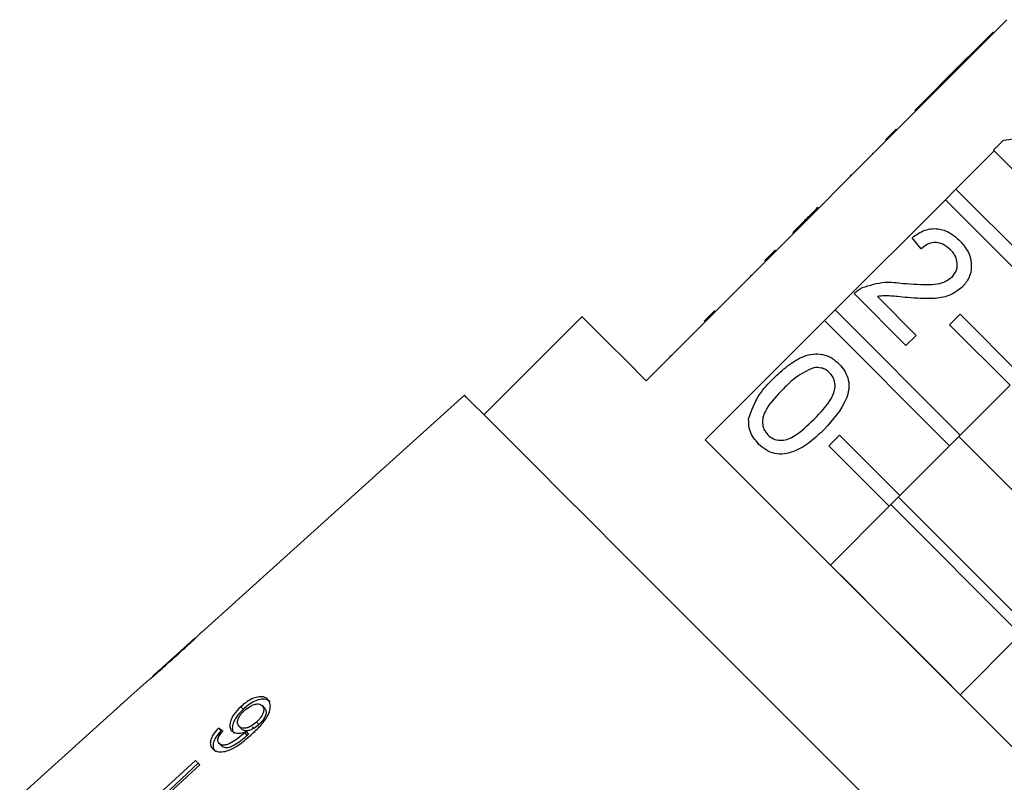
# Model space of a CAD drawing. Extents: x 28 to 411, y 80 to 285.
# Drawn here: x 139 to 162, y 236 to 253 of the extents above; entities that cross this region are included whole.
import ezdxf

# ---------------------------------------------------------------- set-up
doc = ezdxf.new("R2010")
doc.units = 0
doc.linetypes.add('PHANTOM', pattern=[12.7, 6.35, -1.27, 1.27, -1.27, 1.27, -1.27])
doc.layers.get('0').update_dxf_attribs({"linetype": 'CONTINUOUS'})

msp = doc.modelspace()

# ---------------------------------------------------------------- linework, layer by layer
at = {"color": 7, "linetype": 'CONTINUOUS'}
for p, q in [((161.847, 253.436), (159.266, 250.855)), ((161.522, 253.146), (160.38, 252.003)), ((161.522, 253.146), (161.539, 253.128)), ((160.38, 252.003), (160.142, 251.765)), ((160.38, 252.003), (160.397, 251.986)), ((160.142, 251.765), (159.689, 251.313)), ((160.142, 251.765), (160.159, 251.748)), ((159.689, 251.313), (159.707, 251.296)), ((159.001, 250.625), (159.249, 250.872)), ((159.019, 250.607), (159.266, 250.855)), ((159.249, 250.872), (159.266, 250.855)), ((161.766, 250.617), (163.789, 250.879)), ((159.019, 250.607), (156.438, 248.026)), ((159.001, 250.625), (159.019, 250.607)), ((161.528, 250.379), (161.766, 250.617)), ((158.69, 250.314), (158.708, 250.296)), ((160.651, 249.47), (161.544, 250.363)), ((162.337, 249.57), (161.528, 250.379)), ((158.178, 249.802), (158.195, 249.784)), ((160.404, 249.222), (160.651, 249.47)), ((160.651, 249.47), (163.581, 246.54)), ((157.823, 246.641), (160.404, 249.222)), ((163.334, 246.292), (160.404, 249.222)), ((157.416, 249.04), (157.434, 249.022)), ((157.072, 248.696), (156.834, 248.458)), ((157.072, 248.696), (157.09, 248.678)), ((156.834, 248.458), (156.852, 248.44)), ((159.839, 248.071), (159.624, 248.333)), ((156.173, 247.796), (156.42, 248.044)), ((156.19, 247.779), (156.438, 248.026)), ((156.42, 248.044), (156.438, 248.026)), ((156.19, 247.779), (153.397, 244.986)), ((156.173, 247.796), (156.19, 247.779)), ((155.835, 247.458), (155.852, 247.441)), ((159.482, 245.81), (158.268, 247.024)), ((158.812, 246.956), (159.72, 246.048)), ((154.758, 246.382), (155.006, 246.63)), ((157.575, 246.394), (157.823, 246.641)), ((157.823, 246.641), (160.753, 243.711)), ((160.505, 246.292), (160.753, 246.54)), ((160.753, 246.54), (162.167, 245.126)), ((151.895, 246.488), (149.596, 244.19)), ((154.782, 243.601), (157.575, 246.394)), ((160.505, 243.464), (157.575, 246.394)), ((161.919, 244.878), (160.505, 246.292)), ((159.72, 246.048), (159.482, 245.81)), ((153.955, 245.579), (153.972, 245.561)), ((161.919, 244.878), (160.753, 243.711)), ((149.143, 244.644), (142.979, 239.093)), ((163.679, 234.704), (154.782, 243.601)), ((157.677, 243.464), (157.924, 243.711)), ((157.924, 243.711), (159.338, 242.297)), ((160.753, 243.711), (160.505, 243.464)), ((159.091, 242.05), (157.677, 243.464)), ((160.505, 243.464), (159.338, 242.297)), ((159.338, 242.297), (159.091, 242.05)), ((159.091, 242.05), (157.712, 240.671)), ((162.165, 239.049), (159.128, 242.086)), ((142.83, 238.959), (141.838, 238.066)), ((160.75, 237.633), (162.128, 239.012)), ((141.69, 237.933), (141.329, 237.608)), ((143.904, 237.355), (143.962, 237.297)), ((144.402, 237.38), (144.458, 237.324)), ((143.378, 236.855), (143.44, 236.794)), ((143.867, 236.893), (143.927, 236.833)), ((144.213, 236.846), (144.181, 236.878)), ((144.269, 236.996), (144.327, 236.939)), ((143.995, 236.743), (144.054, 236.683)), ((144.025, 236.772), (144.084, 236.712)), ((143.396, 236.497), (143.459, 236.434)), ((139.469, 235.933), (138.725, 235.263)), ((142.84, 236.098), (140.997, 234.405)), ((142.906, 236.031), (141.077, 234.325)), ((142.944, 235.994), (141.101, 234.301))]:
    msp.add_line(p, q, dxfattribs=at)
at = {"color": 8, "linetype": 'PHANTOM'}
msp.add_line((154.894, 246.518), (154.912, 246.5), dxfattribs=at)
at = {"color": 7, "linetype": 'CONTINUOUS', "flags": 128}
for points in [[(153.397, 244.986), (152.912, 245.471), (152.516, 245.867), (152.214, 246.169), (152.01, 246.373), (151.907, 246.475), (151.895, 246.488)], [(156.933, 236.854), (156.061, 237.726), (155.199, 238.587), (154.36, 239.427), (153.553, 240.234), (152.788, 240.998), (152.076, 241.711), (151.425, 242.362), (150.843, 242.944), (150.337, 243.45), (149.914, 243.872), (149.58, 244.207), (149.338, 244.448), (149.192, 244.595), (149.143, 244.644)], [(163.756, 240.64), (163.37, 241.026), (162.637, 241.759), (161.897, 242.499), (161.163, 243.233), (160.719, 243.677)], [(162.342, 239.226), (161.981, 239.587), (161.232, 240.336), (160.476, 241.092), (159.725, 241.842), (159.305, 242.263)], [(160.751, 237.635), (160.365, 238.021), (159.632, 238.754), (158.892, 239.494), (158.158, 240.228), (157.714, 240.672)], [(141.33, 237.608), (139.714, 236.153), (139.469, 235.933)], [(164.722, 229.064), (164.673, 229.113), (164.527, 229.26), (164.285, 229.501), (163.951, 229.836), (163.528, 230.258), (163.023, 230.764), (162.441, 231.346), (161.79, 231.997), (161.077, 232.71), (160.313, 233.474), (159.506, 234.281), (158.666, 235.121), (157.805, 235.982), (156.933, 236.854)], [(142.944, 235.994), (142.931, 236.007), (142.917, 236.02), (142.904, 236.033), (142.891, 236.046), (142.878, 236.059), (142.865, 236.072), (142.853, 236.085), (142.84, 236.098)]]:
    msp.add_lwpolyline(points, dxfattribs=at)
at = {"color": 7, "linetype": 'CONTINUOUS'}
for centre, radius, start, end in [((141.278, 237.557), 0.0725, 44.6208, 45.1567), ((139.54, 236.004), 0.101, 225.0368, 225.4162)]:
    msp.add_arc(centre, radius, start, end, dxfattribs=at)
msp.add_ellipse((150.16, 230.131), major_axis=(8.625, -7.661), ratio=0.080622, start_param=2.524816, end_param=2.543844, dxfattribs=at)
for points, knots in [([(157.416, 249.04), (157.38, 249.004), (157.32, 248.943), (157.235, 248.859), (157.161, 248.785), (157.102, 248.725), (157.072, 248.696)], [0, 0, 0, 0, 0.340037, 0.560062, 0.78009, 1, 1, 1, 1]), ([(159.624, 248.333), (159.721, 248.401), (159.912, 248.538), (160.254, 248.561), (160.537, 248.446), (160.674, 248.323), (160.743, 248.261)], [0, 0, 0, 0, 0.280236, 0.558893, 0.779132, 1, 1, 1, 1]), ([(160.523, 248.052), (160.468, 248.1), (160.358, 248.195), (160.152, 248.234), (159.968, 248.183), (159.882, 248.108), (159.839, 248.071)], [0, 0, 0, 0, 0.280414, 0.559491, 0.779376, 1, 1, 1, 1]), ([(160.743, 248.261), (160.818, 248.175), (160.969, 248.002), (161.033, 247.68), (160.975, 247.385), (160.859, 247.247), (160.802, 247.178)], [0, 0, 0, 0, 0.280484, 0.559644, 0.779748, 1, 1, 1, 1]), ([(160.561, 247.413), (160.603, 247.467), (160.685, 247.575), (160.688, 247.77), (160.629, 247.934), (160.559, 248.013), (160.523, 248.052)], [0, 0, 0, 0, 0.27908, 0.558613, 0.779047, 1, 1, 1, 1]), ([(158.458, 247.164), (158.633, 247.22), (158.946, 247.32), (159.271, 247.282), (159.415, 247.265)], [0, 0, 0, 0, 0.558358, 1, 1, 1, 1]), ([(159.415, 247.265), (159.635, 247.248), (159.942, 247.224), (160.345, 247.262), (160.489, 247.363), (160.561, 247.413)], [0, 0, 0, 0, 0.561311, 0.781386, 1, 1, 1, 1]), ([(158.268, 247.024), (158.3, 247.055), (158.358, 247.11), (158.427, 247.147), (158.458, 247.164)], [0, 0, 0, 0, 0.559951, 1, 1, 1, 1]), ([(159.525, 246.931), (159.444, 246.939), (159.311, 246.952), (159.126, 246.968), (158.968, 246.977), (158.864, 246.963), (158.812, 246.956)], [0, 0, 0, 0, 0.340035, 0.560061, 0.780088, 1, 1, 1, 1]), ([(160.802, 247.178), (160.7, 247.102), (160.498, 246.949), (160.041, 246.892), (159.721, 246.916), (159.525, 246.931)], [0, 0, 0, 0, 0.278741, 0.558833, 1, 1, 1, 1]), ([(156.376, 245.036), (156.483, 245.138), (156.699, 245.342), (157.018, 245.542), (157.307, 245.621), (157.533, 245.614), (157.744, 245.53), (157.856, 245.431), (157.911, 245.382)], [0, 0, 0, 0, 0.250495, 0.500372, 0.62544, 0.750208, 0.874979, 1, 1, 1, 1]), ([(157.911, 245.382), (157.96, 245.326), (158.059, 245.214), (158.143, 245.004), (158.154, 244.777), (158.019, 244.349), (157.767, 244.069), (157.565, 243.846)], [0, 0, 0, 0, 0.1253731, 0.2506432, 0.375698, 0.5011127, 1, 1, 1, 1]), ([(157.32, 245.29), (157.173, 245.221), (156.91, 245.096), (156.705, 244.89), (156.614, 244.799)], [0, 0, 0, 0, 0.558061, 1, 1, 1, 1]), ([(157.694, 245.17), (157.666, 245.196), (157.608, 245.246), (157.479, 245.298), (157.381, 245.293), (157.32, 245.29)], [0, 0, 0, 0, 0.28045, 0.560686, 1, 1, 1, 1]), ([(157.328, 244.085), (157.479, 244.239), (157.667, 244.431), (157.809, 244.722), (157.828, 244.883), (157.798, 245.046), (157.729, 245.129), (157.694, 245.17)], [0, 0, 0, 0, 0.5003525, 0.6255273, 0.7505154, 0.8752544, 1, 1, 1, 1]), ([(155.796, 244.095), (155.867, 244.294), (155.996, 244.649), (156.259, 244.917), (156.376, 245.036)], [0, 0, 0, 0, 0.557974, 1, 1, 1, 1]), ([(156.614, 244.799), (156.465, 244.646), (156.278, 244.454), (156.133, 244.165), (156.117, 244.004), (156.143, 243.842), (156.212, 243.758), (156.246, 243.716)], [0, 0, 0, 0, 0.500364, 0.625569, 0.750539, 0.875306, 1, 1, 1, 1]), ([(156.031, 243.502), (155.95, 243.599), (155.804, 243.772), (155.798, 243.997), (155.796, 244.095)], [0, 0, 0, 0, 0.559716, 1, 1, 1, 1]), ([(156.246, 243.716), (156.287, 243.683), (156.371, 243.615), (156.533, 243.587), (156.694, 243.604), (156.983, 243.748), (157.175, 243.935), (157.328, 244.085)], [0, 0, 0, 0, 0.124659, 0.249423, 0.374389, 0.499593, 1, 1, 1, 1]), ([(157.565, 243.846), (157.458, 243.744), (157.243, 243.54), (156.923, 243.342), (156.635, 243.263), (156.409, 243.269), (156.198, 243.354), (156.087, 243.453), (156.031, 243.502)], [0, 0, 0, 0, 0.250479, 0.500354, 0.625387, 0.750174, 0.874969, 1, 1, 1, 1]), ([(142.835, 238.964), (142.833, 238.962), (142.828, 238.958), (142.786, 238.918), (142.715, 238.852), (142.56, 238.711), (142.429, 238.594), (142.336, 238.51)], [0, 0, 0, 0, 0.117397, 0.235806, 0.373837, 0.554249, 1, 1, 1, 1]), ([(142.341, 238.504), (142.475, 238.625), (142.658, 238.79), (142.854, 238.973), (142.932, 239.047), (142.975, 239.09), (142.98, 239.094), (142.983, 239.097)], [0, 0, 0, 0, 0.460735, 0.626992, 0.745996, 0.864454, 1, 1, 1, 1]), ([(141.685, 237.928), (141.69, 237.932), (141.697, 237.939), (141.767, 237.997), (141.871, 238.087), (142.066, 238.257), (142.233, 238.407), (142.341, 238.504)], [0, 0, 0, 0, 0.18061, 0.30332, 0.42585, 0.626886, 1, 1, 1, 1]), ([(142.336, 238.51), (142.284, 238.463), (142.182, 238.371), (142.048, 238.252), (141.942, 238.158), (141.879, 238.102), (141.839, 238.067), (141.835, 238.063), (141.833, 238.061)], [0, 0, 0, 0, 0.251473, 0.49137, 0.646135, 0.778441, 0.889148, 1, 1, 1, 1]), ([(144.534, 237.527), (144.504, 237.55), (144.444, 237.595), (144.307, 237.591), (144.16, 237.542), (144.023, 237.459), (143.941, 237.388), (143.904, 237.355)], [0, 0, 0, 0, 0.216282, 0.434689, 0.624734, 0.82859, 1, 1, 1, 1]), ([(144.588, 237.473), (144.558, 237.495), (144.498, 237.54), (144.362, 237.535), (144.216, 237.486), (144.08, 237.402), (143.999, 237.33), (143.962, 237.297)], [0, 0, 0, 0, 0.216319, 0.434761, 0.624855, 0.828735, 1, 1, 1, 1]), ([(144.176, 236.726), (144.249, 236.794), (144.38, 236.918), (144.524, 237.108), (144.592, 237.274), (144.601, 237.409), (144.569, 237.489), (144.54, 237.521), (144.534, 237.527)], [0, 0, 0, 0, 0.26551, 0.480923, 0.64171, 0.802868, 0.960492, 1, 1, 1, 1]), ([(143.904, 237.355), (143.845, 237.296), (143.746, 237.197), (143.662, 237.039), (143.635, 236.913), (143.656, 236.83), (143.685, 236.797), (143.694, 236.787)], [0, 0, 0, 0, 0.3005934, 0.5099847, 0.7195825, 0.9179401, 1, 1, 1, 1]), ([(143.962, 237.297), (143.904, 237.238), (143.805, 237.138), (143.722, 236.979), (143.695, 236.852), (143.716, 236.77), (143.746, 236.736), (143.755, 236.726)], [0, 0, 0, 0, 0.300701, 0.509988, 0.719483, 0.917849, 1, 1, 1, 1]), ([(143.982, 237.26), (144.027, 237.298), (144.102, 237.36), (144.218, 237.411), (144.31, 237.426), (144.37, 237.409), (144.394, 237.387), (144.402, 237.38)], [0, 0, 0, 0, 0.302098, 0.507574, 0.713165, 0.90146, 1, 1, 1, 1]), ([(144.402, 237.38), (144.416, 237.362), (144.442, 237.328), (144.442, 237.253), (144.414, 237.173), (144.358, 237.083), (144.301, 237.027), (144.269, 236.996)], [0, 0, 0, 0, 0.210697, 0.3874, 0.563852, 0.757762, 1, 1, 1, 1]), ([(144.458, 237.324), (144.472, 237.306), (144.498, 237.272), (144.498, 237.197), (144.471, 237.117), (144.415, 237.026), (144.358, 236.97), (144.327, 236.939)], [0, 0, 0, 0, 0.210776, 0.387549, 0.564066, 0.758014, 1, 1, 1, 1]), ([(143.867, 236.893), (143.85, 236.916), (143.82, 236.955), (143.828, 237.039), (143.861, 237.12), (143.917, 237.197), (143.962, 237.241), (143.982, 237.26)], [0, 0, 0, 0, 0.272075, 0.457698, 0.642862, 0.844655, 1, 1, 1, 1]), ([(143.378, 236.855), (143.331, 236.802), (143.254, 236.713), (143.194, 236.58), (143.183, 236.479), (143.208, 236.41), (143.236, 236.379), (143.246, 236.368)], [0, 0, 0, 0, 0.2998161, 0.5002599, 0.7010029, 0.8931017, 1, 1, 1, 1]), ([(144.269, 236.996), (144.231, 236.964), (144.165, 236.908), (144.061, 236.86), (143.975, 236.846), (143.908, 236.859), (143.879, 236.882), (143.867, 236.893)], [0, 0, 0, 0, 0.277617, 0.467997, 0.658556, 0.852914, 1, 1, 1, 1]), ([(144.327, 236.939), (144.289, 236.906), (144.224, 236.85), (144.12, 236.801), (144.034, 236.787), (143.968, 236.799), (143.939, 236.823), (143.927, 236.833)], [0, 0, 0, 0, 0.277715, 0.467989, 0.658445, 0.85279, 1, 1, 1, 1]), ([(143.246, 236.368), (143.278, 236.344), (143.342, 236.296), (143.49, 236.294), (143.67, 236.349), (143.908, 236.488), (144.074, 236.636), (144.176, 236.726)], [0, 0, 0, 0, 0.160302, 0.32222, 0.46174, 0.670373, 1, 1, 1, 1]), ([(143.44, 236.794), (143.393, 236.74), (143.316, 236.65), (143.257, 236.517), (143.247, 236.415), (143.272, 236.346), (143.3, 236.315), (143.31, 236.304)], [0, 0, 0, 0, 0.299914, 0.500281, 0.700947, 0.893084, 1, 1, 1, 1]), ([(143.396, 236.497), (143.384, 236.513), (143.363, 236.541), (143.365, 236.601), (143.393, 236.671), (143.437, 236.733), (143.471, 236.772), (143.481, 236.783)], [0, 0, 0, 0, 0.249444, 0.430525, 0.611491, 0.89126, 1, 1, 1, 1]), ([(143.995, 236.743), (143.944, 236.7), (143.847, 236.616), (143.708, 236.526), (143.592, 236.466), (143.505, 236.452), (143.438, 236.463), (143.409, 236.486), (143.396, 236.497)], [0, 0, 0, 0, 0.251925, 0.488756, 0.636895, 0.763845, 0.890445, 1, 1, 1, 1]), ([(144.054, 236.683), (144.004, 236.64), (143.907, 236.555), (143.77, 236.464), (143.649, 236.401), (143.558, 236.389), (143.494, 236.404), (143.469, 236.425), (143.459, 236.434)], [0, 0, 0, 0, 0.252081, 0.488963, 0.637014, 0.787245, 0.913959, 1, 1, 1, 1]), ([(143.694, 236.787), (143.721, 236.769), (143.774, 236.732), (143.895, 236.729), (143.982, 236.758), (144.025, 236.772)], [0, 0, 0, 0, 0.340097, 0.681467, 1, 1, 1, 1]), ([(144.025, 236.772), (144.02, 236.767), (144.012, 236.76), (144.002, 236.75), (143.997, 236.745), (143.995, 236.743)], [0, 0, 0, 0, 0.499954, 0.749971, 1, 1, 1, 1]), ([(144.084, 236.712), (144.079, 236.707), (144.072, 236.7), (144.062, 236.69), (144.057, 236.686), (144.054, 236.683)], [0, 0, 0, 0, 0.49997, 0.749946, 1, 1, 1, 1])]:
    msp.add_open_spline(points, degree=3, knots=knots, dxfattribs=at)

doc.saveas('drawing.dxf')
